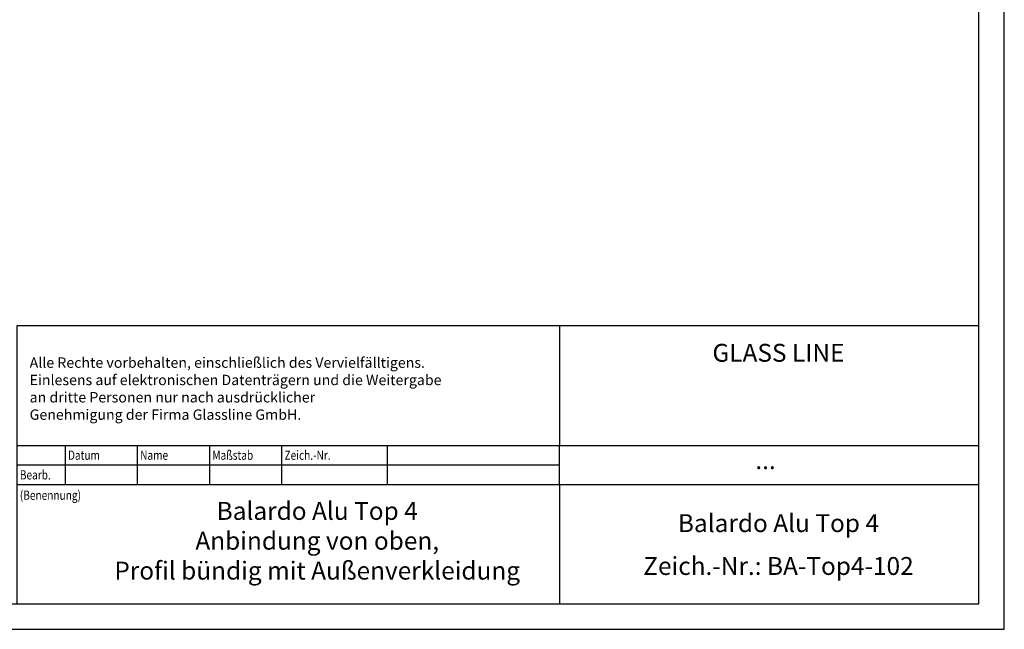
# Model space of a CAD drawing. Units: millimetres. Extents: x 3550 to 4262, y -4739 to -3714.
# Drawn here: x 3788 to 4262, y -4739 to -4446 of the extents above; entities that cross this region are included whole.
import ezdxf

# ---------------------------------------------------------------- set-up
doc = ezdxf.new("R2010")
doc.units = ezdxf.units.MM
doc.header["$LTSCALE"] = 3
doc.linetypes.add('AUSGEZOGEN', pattern=[0])
for name, color, linetype in [('-TEXT', 7, 'AUSGEZOGEN'), ('-TEXT2', 3, 'Continuous'), ('-TEXT3', 2, 'Continuous'), ('-ZEICHNUNGSRAND-INNEN', 7, 'Continuous')]:
    doc.layers.add(name, color=color, linetype=linetype)
doc.styles.add('Arial', font='arial.ttf')
doc.styles.add('LOGOCAD', font='TXT8')

msp = doc.modelspace()

# ---------------------------------------------------------------- linework, layer by layer
at = {"layer": '-TEXT'}
msp.add_line((4047.501452494695, -4669.066636816746), (4047.501452494695, -4650.320951250768), dxfattribs=at)
msp.add_lwpolyline([(3786.541135731178, -4726.53227072072), (4249.291150981178, -4726.53227072072), (4249.291150981178, -4592.855317346796), (3786.541135731179, -4592.855317346795), (3786.541135731178, -4726.53227072072)], dxfattribs=at)
at = {"layer": '-TEXT3'}
for p, q in [((3809.692057405157, -4650.320951250768), (3809.692057405157, -4669.066636816746)), ((3844.418439916135, -4650.320951250768), (3844.418439916134, -4669.066636816746)), ((3879.144822427112, -4650.320951250768), (3879.144822427112, -4669.066636816746)), ((3913.871204938089, -4650.320951250768), (3913.871204938088, -4669.066636816746)), ((3964.837906894301, -4668.978766415657), (3964.837906894301, -4650.233080849679)), ((3786.541135731178, -4659.605923632668), (4047.501452494695, -4659.605923632668))]:
    msp.add_line(p, q, dxfattribs=at)
at = {"layer": '-ZEICHNUNGSRAND-INNEN'}
for p, q in [((4047.501452494695, -4592.855317346795), (4047.501452494695, -4650.320951250768)), ((3786.541135731179, -4650.320951250768), (4249.291150981178, -4650.320951250769)), ((3786.541135731178, -4669.066636816746), (4249.291150981178, -4669.066636816746)), ((4047.501452494695, -4669.066636816746), (4047.501452494695, -4726.53227072072))]:
    msp.add_line(p, q, dxfattribs=at)
for points in [[(3550.291135731179, -3713.782255470719), (3550.291135731179, -4738.782255470719), (4261.541135731179, -4738.782255470719), (4261.541135731179, -3713.782255470719)], [(3562.541135731179, -4726.53227072072), (4249.291150981178, -4726.53227072072), (4249.291150981178, -3763.53225547072), (3562.541135731179, -3763.532255470719)]]:
    msp.add_lwpolyline(points, close=True, dxfattribs=at)

# ---------------------------------------------------------------- texts
at = {"layer": '-TEXT2', "char_height": 8.6145, "attachment_point": 5, "style": 'Arial'}
for s, insert, width in [('\\PGLASS LINE', (4152.89413532755, -4599.740192693216), 84.53207176904887), ('...', (4146.670842662293, -4658.557552698274), 355.1368135954566), ('Balardo Alu Top 4\\PAnbindung von oben, \\PProfil bündig mit Außenverkleidung', (3931.016329586475, -4697.312246033425), 269.9685469082779), ('\\PBalardo Alu Top 4 \\P{\\H0.43531x;\\P}Zeich.-Nr.: BA-Top4-102', (4152.89413532755, -4690.845587137579), 134.9263441350051)]:
    msp.add_mtext(s, dxfattribs=dict(at, insert=insert, width=width))
at = {"layer": '-TEXT2', "insert": (3792.674086473022, -4623.031659578566), "char_height": 5, "width": 281.1379753853344, "attachment_point": 4}
msp.add_mtext('{\\Fsimplex|c0;Alle Rechte vorbehalten, einschließlich des Vervielfälltigens.\\PEinlesens auf elektronischen Datenträgern und die Weitergabe\\Pan dritte Personen nur nach ausdrücklicher\\PGenehmigung der Firma Glassline GmbH.}', dxfattribs=at)
at = {"layer": '-TEXT3', "style": 'LOGOCAD', "width": 0.8}
for s, p in [('Datum', (3811.11672950818, -4657.268570963659)), ('Name', (3845.843112019153, -4657.268570963659)), ('Maßstab', (3880.569494530131, -4657.268570963659)), ('Zeich.-Nr.', (3915.295877041108, -4657.268570963659)), ('Bearb.', (3787.965807834198, -4666.729284147741)), ('(Benennung)', (3787.965807834192, -4676.515545345874))]:
    msp.add_text(s, height=4.452100321919708, dxfattribs=at).set_placement(p)

doc.saveas('drawing.dxf')
